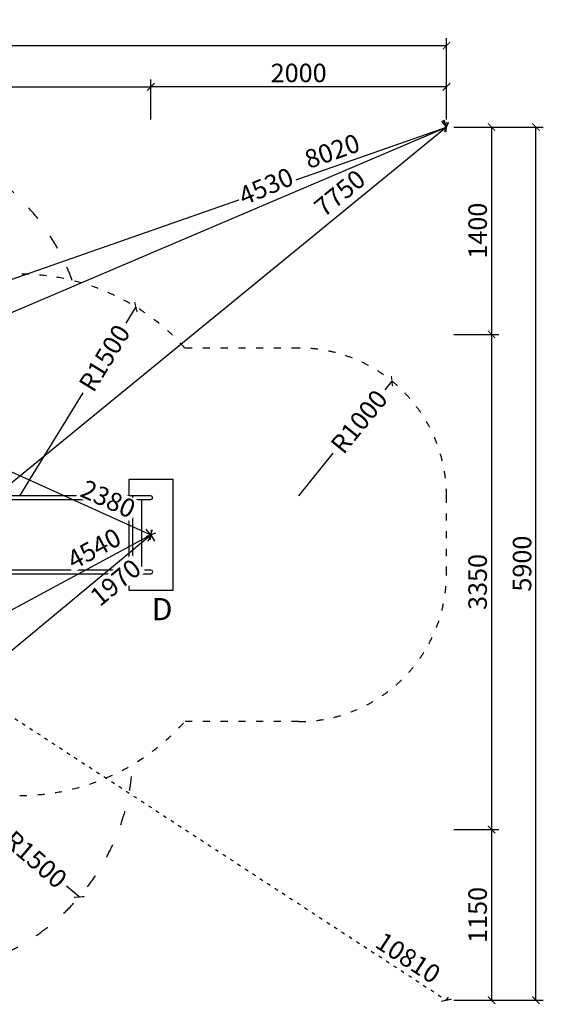
# Model space of a CAD drawing. Units: millimetres. Extents: x 691 to 43392, y 378 to 42750.
# Drawn here: x 28513 to 32055, y 378 to 7039 of the extents above; entities that cross this region are included whole.
import ezdxf

# ---------------------------------------------------------------- set-up
doc = ezdxf.new("R2010")
doc.units = ezdxf.units.MM
doc.linetypes.add('ACAD_ISO03W100', pattern=[30, 12, -18])
for name, color, linetype in [('HERNI_PRVEK', 4, 'Continuous'), ('KÓTY', 7, 'Continuous'), ('PADOVA_ZONA', 1, 'ACAD_ISO03W100'), ('ZALOZENI', 6, 'Continuous')]:
    doc.layers.add(name, color=color, linetype=linetype)
doc.layers.add('KOTY', color=7, linetype='Continuous', lineweight=13)
doc.styles.add('arial', font='arial.ttf')
doc.dimstyles.new('KOTY_50', dxfattribs={"dimtxt": 125, "dimasz": 50, "dimexe": 50, "dimexo": 50, "dimgap": 30, "dimtad": 1, "dimdec": 0, "dimrnd": 10, "dimdsep": 46, "dimtxsty": 'arial', "dimblk": 'ARCHTICK', "dimcen": -1.5, "dimclrt": 2, "dimadec": 0, "dimazin": 0, "dimtfac": 0.63, "dimtdec": 0, "dimtix": 1, "dimtmove": 2, "dimatfit": 3, "dimldrblk": 'KOTA', "dimfxl": 400, "dimfxlon": 1, "dimtfill": 1, "dimtolj": 1, "dimtzin": 0, "dimarcsym": 0})

# ---------------------------------------------------------------- blocks, each defined once
blk = doc.blocks.new('_ArchTick')
at = {"color": 0, "linetype": 'ByBlock', "const_width": 0.15}
blk.add_lwpolyline([(-0.5, -0.5), (0.5, 0.5)], dxfattribs=at)
blk = doc.blocks.new('*D128')
at = {"layer": 'Defpoints', "color": 0, "ltscale": 8, "transparency": 16777216}
for p in [(29400.2, 6584.7), (23750.2, 6312.5), (29400.2, 6312.5)]:
    blk.add_point(p, dxfattribs=at)
at = {"layer": 'KOTY', "color": 0, "lineweight": -2, "ltscale": 8, "transparency": 16777216}
for p, q in [((23750.2, 6362.5), (23750.2, 6634.7)), ((29400.2, 6362.5), (29400.2, 6634.7)), ((23750.2, 6584.7), (29400.2, 6584.7))]:
    blk.add_line(p, q, dxfattribs=at)
at = {"layer": 'KOTY', "color": 0, "lineweight": -2, "ltscale": 8, "transparency": 16777216, "xscale": 50, "yscale": 50, "zscale": 50, "rotation": 180}
blk.add_blockref('_ArchTick', (23750.2, 6584.7), dxfattribs=at)
at = {"layer": 'KOTY', "color": 0, "lineweight": -2, "ltscale": 8, "transparency": 16777216, "xscale": 50, "yscale": 50, "zscale": 50}
blk.add_blockref('_ArchTick', (29400.2, 6584.7), dxfattribs=at)
at = {"layer": 'KOTY', "color": 2, "ltscale": 8, "transparency": 16777216, "insert": (26575.2, 6678.5), "char_height": 125, "attachment_point": 5, "style": 'arial', "bg_fill": 3, "box_fill_scale": 1.1, "bg_fill_color": 256, "bg_fill_true_color": 13158600, "bg_fill_transparency": 0}
blk.add_mtext('\\A1;5650', dxfattribs=at)
blk = doc.blocks.new('KOTA')
for p, q in [((-75, -75), (75, 75)), ((0, 75), (0, -75)), ((-75, 0), (75, 0))]:
    blk.add_line(p, q)
blk = doc.blocks.new('*D129')
at = {"layer": 'Defpoints', "color": 0, "ltscale": 8, "transparency": 16777216}
for p in [(29400.2, 6584.7), (29400.2, 6312.5), (31400.2, 6312.5)]:
    blk.add_point(p, dxfattribs=at)
at = {"layer": 'KOTY', "color": 0, "lineweight": -2, "ltscale": 8, "transparency": 16777216}
for p, q in [((29400.2, 6362.5), (29400.2, 6634.7)), ((31400.2, 6362.5), (31400.2, 6634.7)), ((31400.2, 6584.7), (29400.2, 6584.7))]:
    blk.add_line(p, q, dxfattribs=at)
at = {"layer": 'KOTY', "color": 0, "lineweight": -2, "ltscale": 8, "transparency": 16777216, "xscale": 50, "yscale": 50, "zscale": 50, "rotation": 180}
blk.add_blockref('_ArchTick', (29400.2, 6584.7), dxfattribs=at)
at = {"layer": 'KOTY', "color": 0, "lineweight": -2, "ltscale": 8, "transparency": 16777216, "xscale": 50, "yscale": 50, "zscale": 50}
blk.add_blockref('_ArchTick', (31400.2, 6584.7), dxfattribs=at)
at = {"layer": 'KOTY', "color": 2, "ltscale": 8, "transparency": 16777216, "insert": (30400.2, 6678.5), "char_height": 125, "attachment_point": 5, "style": 'arial', "bg_fill": 3, "box_fill_scale": 1.1, "bg_fill_color": 256, "bg_fill_true_color": 13158600, "bg_fill_transparency": 0}
blk.add_mtext('\\A1;2000', dxfattribs=at)
blk = doc.blocks.new('*D130')
at = {"layer": 'Defpoints', "color": 0, "ltscale": 8, "transparency": 16777216}
for p in [(22350.1, 6862.9), (22350.1, 6312.5), (31400.2, 6312.5)]:
    blk.add_point(p, dxfattribs=at)
at = {"layer": 'KOTY', "color": 0, "lineweight": -2, "ltscale": 8, "transparency": 16777216}
for p, q in [((22350.1, 6462.9), (22350.1, 6912.9)), ((31400.2, 6862.9), (22350.1, 6862.9)), ((31400.2, 6462.9), (31400.2, 6912.9))]:
    blk.add_line(p, q, dxfattribs=at)
at = {"layer": 'KOTY', "color": 0, "lineweight": -2, "ltscale": 8, "transparency": 16777216, "xscale": 50, "yscale": 50, "zscale": 50, "rotation": 180}
blk.add_blockref('_ArchTick', (22350.1, 6862.9), dxfattribs=at)
at = {"layer": 'KOTY', "color": 0, "lineweight": -2, "ltscale": 8, "transparency": 16777216, "xscale": 50, "yscale": 50, "zscale": 50}
blk.add_blockref('_ArchTick', (31400.2, 6862.9), dxfattribs=at)
at = {"layer": 'KOTY', "color": 2, "ltscale": 8, "transparency": 16777216, "insert": (26875.1, 6956.8), "char_height": 125, "attachment_point": 5, "style": 'arial', "bg_fill": 3, "box_fill_scale": 1.1, "bg_fill_color": 256, "bg_fill_true_color": 13158600, "bg_fill_transparency": 0}
blk.add_mtext('\\A1;9050', dxfattribs=at)
blk = doc.blocks.new('*D119')
at = {"layer": 'Defpoints', "color": 0, "ltscale": 8, "transparency": 16777216}
for p in [(31400.2, 6312.5), (31400.2, 4910.1), (31705, 4910.1)]:
    blk.add_point(p, dxfattribs=at)
at = {"layer": 'KOTY', "color": 0, "lineweight": -2, "ltscale": 8, "transparency": 16777216}
for p, q in [((31450.2, 6312.5), (31755, 6312.5)), ((31705, 6312.5), (31705, 4910.1)), ((31450.2, 4910.1), (31755, 4910.1))]:
    blk.add_line(p, q, dxfattribs=at)
at = {"layer": 'KOTY', "color": 0, "lineweight": -2, "ltscale": 8, "transparency": 16777216, "xscale": 50, "yscale": 50, "zscale": 50}
for p, rotation in [((31705, 6312.5), 90), ((31705, 4910.1), 270)]:
    blk.add_blockref('_ArchTick', p, dxfattribs=dict(at, rotation=rotation))
at = {"layer": 'KOTY', "color": 2, "ltscale": 8, "transparency": 16777216, "insert": (31611.1, 5611.3), "char_height": 125, "attachment_point": 5, "rotation": 90, "style": 'arial', "bg_fill": 3, "box_fill_scale": 1.1, "bg_fill_color": 256, "bg_fill_true_color": 13158600, "bg_fill_transparency": 0}
blk.add_mtext('\\A1;1400', dxfattribs=at)
blk = doc.blocks.new('*D120')
at = {"layer": 'Defpoints', "color": 0, "ltscale": 8, "transparency": 16777216}
for p in [(31400.2, 4910.1), (31400.2, 1559.6), (31705, 1559.6)]:
    blk.add_point(p, dxfattribs=at)
at = {"layer": 'KOTY', "color": 0, "lineweight": -2, "ltscale": 8, "transparency": 16777216}
for p, q in [((31450.2, 4910.1), (31755, 4910.1)), ((31705, 4910.1), (31705, 1559.6)), ((31450.2, 1559.6), (31755, 1559.6))]:
    blk.add_line(p, q, dxfattribs=at)
at = {"layer": 'KOTY', "color": 0, "lineweight": -2, "ltscale": 8, "transparency": 16777216, "xscale": 50, "yscale": 50, "zscale": 50}
for p, rotation in [((31705, 4910.1), 90), ((31705, 1559.6), 270)]:
    blk.add_blockref('_ArchTick', p, dxfattribs=dict(at, rotation=rotation))
at = {"layer": 'KOTY', "color": 2, "ltscale": 8, "transparency": 16777216, "insert": (31611.1, 3234.9), "char_height": 125, "attachment_point": 5, "rotation": 90, "style": 'arial', "bg_fill": 3, "box_fill_scale": 1.1, "bg_fill_color": 256, "bg_fill_true_color": 13158600, "bg_fill_transparency": 0}
blk.add_mtext('\\A1;3350', dxfattribs=at)
blk = doc.blocks.new('*D121')
at = {"layer": 'Defpoints', "color": 0, "ltscale": 8, "transparency": 16777216}
for p in [(31400.2, 1559.6), (31400.2, 405.3), (31705, 405.3)]:
    blk.add_point(p, dxfattribs=at)
at = {"layer": 'KOTY', "color": 0, "lineweight": -2, "ltscale": 8, "transparency": 16777216}
for p, q in [((31450.2, 1559.6), (31755, 1559.6)), ((31705, 1559.6), (31705, 405.3)), ((31450.2, 405.3), (31755, 405.3))]:
    blk.add_line(p, q, dxfattribs=at)
at = {"layer": 'KOTY', "color": 0, "lineweight": -2, "ltscale": 8, "transparency": 16777216, "xscale": 50, "yscale": 50, "zscale": 50}
for p, rotation in [((31705, 1559.6), 90), ((31705, 405.3), 270)]:
    blk.add_blockref('_ArchTick', p, dxfattribs=dict(at, rotation=rotation))
at = {"layer": 'KOTY', "color": 2, "ltscale": 8, "transparency": 16777216, "insert": (31611.1, 982.5), "char_height": 125, "attachment_point": 5, "rotation": 90, "style": 'arial', "bg_fill": 3, "box_fill_scale": 1.1, "bg_fill_color": 256, "bg_fill_true_color": 13158600, "bg_fill_transparency": 0}
blk.add_mtext('\\A1;1150', dxfattribs=at)
blk = doc.blocks.new('*D122')
at = {"layer": 'Defpoints', "color": 0, "ltscale": 8, "transparency": 16777216}
for p in [(31400.2, 6312.5), (32005.4, 6312.5), (31400.2, 405.3)]:
    blk.add_point(p, dxfattribs=at)
at = {"layer": 'KOTY', "color": 0, "lineweight": -2, "ltscale": 8, "transparency": 16777216}
for p, q in [((31605.4, 6312.5), (32055.4, 6312.5)), ((32005.4, 405.3), (32005.4, 6312.5)), ((31605.4, 405.3), (32055.4, 405.3))]:
    blk.add_line(p, q, dxfattribs=at)
at = {"layer": 'KOTY', "color": 0, "lineweight": -2, "ltscale": 8, "transparency": 16777216, "xscale": 50, "yscale": 50, "zscale": 50}
for p, rotation in [((32005.4, 6312.5), 90), ((32005.4, 405.3), 270)]:
    blk.add_blockref('_ArchTick', p, dxfattribs=dict(at, rotation=rotation))
at = {"layer": 'KOTY', "color": 2, "ltscale": 8, "transparency": 16777216, "insert": (31911.5, 3358.9), "char_height": 125, "attachment_point": 5, "rotation": 90, "style": 'arial', "bg_fill": 3, "box_fill_scale": 1.1, "bg_fill_color": 256, "bg_fill_true_color": 13158600, "bg_fill_transparency": 0}
blk.add_mtext('\\A1;5900', dxfattribs=at)
blk = doc.blocks.new('*D123')
at = {"layer": 'Defpoints', "color": 0, "linetype": 'ACAD_ISO03W100', "ltscale": 2, "transparency": 16777216}
for p in [(22350.1, 6312.5), (31400.2, 405.3), (31400.2, 405.3)]:
    blk.add_point(p, dxfattribs=at)
at = {"layer": 'KÓTY', "color": 0, "linetype": 'ACAD_ISO03W100', "lineweight": -2, "ltscale": 2, "transparency": 16777216}
for p, q in [((22350.1, 6312.5), (22377.4, 6354.4)), ((22350.1, 6312.5), (31400.2, 405.3)), ((31400.2, 405.3), (31427.5, 447.2))]:
    blk.add_line(p, q, dxfattribs=at)
at = {"layer": 'KÓTY', "color": 0, "linetype": 'ACAD_ISO03W100', "lineweight": -2, "ltscale": 2, "transparency": 16777216, "xscale": 50, "yscale": 50, "zscale": 50}
for p, rotation in [((22350.1, 6312.5), 146.8666342157841), ((31400.2, 405.3), 326.8666342157841)]:
    blk.add_blockref('_ArchTick', p, dxfattribs=dict(at, rotation=rotation))
at = {"layer": 'KÓTY', "color": 2, "linetype": 'ACAD_ISO03W100', "ltscale": 2, "transparency": 16777216, "insert": (31140.9, 692.7), "char_height": 125, "attachment_point": 5, "rotation": 326.86663, "style": 'arial', "bg_fill": 3, "box_fill_scale": 1.1, "bg_fill_color": 256, "bg_fill_true_color": 13158600, "bg_fill_transparency": 0}
blk.add_mtext('\\A1;10810', dxfattribs=at)
blk = doc.blocks.new('*D154')
at = {"layer": 'Defpoints', "color": 0, "ltscale": 8, "transparency": 16777216}
for p in [(31400.2, 6312.5), (25404.4, 1405.7), (25404.4, 1405.7)]:
    blk.add_point(p, dxfattribs=at)
at = {"layer": 'KÓTY', "color": 0, "lineweight": -2, "ltscale": 8, "transparency": 16777216}
for p, q in [((31400.2, 6312.5), (31368.5, 6351.2)), ((31400.2, 6312.5), (25404.4, 1405.7)), ((25404.4, 1405.7), (25372.7, 1444.4))]:
    blk.add_line(p, q, dxfattribs=at)
at = {"layer": 'KÓTY', "color": 0, "lineweight": -2, "ltscale": 8, "transparency": 16777216, "xscale": 50, "yscale": 50, "zscale": 50}
for p, rotation in [((31400.2, 6312.5), 39.29571346481374), ((25404.4, 1405.7), 219.2957134648137)]:
    blk.add_blockref('_ArchTick', p, dxfattribs=dict(at, rotation=rotation))
at = {"layer": 'KÓTY', "color": 2, "ltscale": 8, "transparency": 16777216, "insert": (30678.2, 5865.7), "char_height": 125, "attachment_point": 5, "rotation": 39.29571, "style": 'arial', "bg_fill": 3, "box_fill_scale": 1.1, "bg_fill_color": 256, "bg_fill_true_color": 13158600, "bg_fill_transparency": 0}
blk.add_mtext('\\A1;7750', dxfattribs=at)
blk = doc.blocks.new('*D131')
at = {"layer": 'Defpoints', "color": 0, "ltscale": 8, "transparency": 16777216}
for p in [(31400.2, 6312.5), (31400.2, 6312.5), (23830.1, 3662.1)]:
    blk.add_point(p, dxfattribs=at)
at = {"layer": 'KÓTY', "color": 0, "lineweight": -2, "ltscale": 8, "transparency": 16777216}
for p, q in [((31400.2, 6312.5), (31383.7, 6359.7)), ((23830.1, 3662.1), (31400.2, 6312.5)), ((23830.1, 3662.1), (23813.6, 3709.3))]:
    blk.add_line(p, q, dxfattribs=at)
at = {"layer": 'KÓTY', "color": 0, "lineweight": -2, "ltscale": 8, "transparency": 16777216, "xscale": 50, "yscale": 50, "zscale": 50}
for p, rotation in [((31400.2, 6312.5), 19.29603580716969), ((23830.1, 3662.1), 199.2960358071697)]:
    blk.add_blockref('_ArchTick', p, dxfattribs=dict(at, rotation=rotation))
at = {"layer": 'KÓTY', "color": 2, "ltscale": 8, "transparency": 16777216, "insert": (30626.7, 6149.6), "char_height": 125, "attachment_point": 5, "rotation": 19.29604, "style": 'arial', "bg_fill": 3, "box_fill_scale": 1.1, "bg_fill_color": 256, "bg_fill_true_color": 13158600, "bg_fill_transparency": 0}
blk.add_mtext('\\A1;8020', dxfattribs=at)
blk = doc.blocks.new('*D124')
at = {"layer": 'Defpoints', "color": 0, "ltscale": 8, "transparency": 16777216}
for p in [(31400.2, 6312.5), (31400.2, 6312.5), (27231.2, 4534)]:
    blk.add_point(p, dxfattribs=at)
at = {"layer": 'KÓTY', "color": 0, "lineweight": -2, "ltscale": 8, "transparency": 16777216}
for p, q in [((31400.2, 6312.5), (31380.6, 6358.5)), ((27231.2, 4534), (31400.2, 6312.5)), ((27231.2, 4534), (27211.6, 4580))]:
    blk.add_line(p, q, dxfattribs=at)
at = {"layer": 'KÓTY', "color": 0, "lineweight": -2, "ltscale": 8, "transparency": 16777216, "xscale": 50, "yscale": 50, "zscale": 50}
for p, rotation in [((31400.2, 6312.5), 23.1033703790637), ((27231.2, 4534), 203.1033703790637)]:
    blk.add_blockref('_ArchTick', p, dxfattribs=dict(at, rotation=rotation))
at = {"layer": 'KÓTY', "color": 2, "ltscale": 8, "transparency": 16777216, "insert": (30179, 5911.6), "char_height": 125, "attachment_point": 5, "rotation": 23.10337, "style": 'arial', "bg_fill": 3, "box_fill_scale": 1.1, "bg_fill_color": 256, "bg_fill_true_color": 13158600, "bg_fill_transparency": 0}
blk.add_mtext('\\A1;4530', dxfattribs=at)
blk = doc.blocks.new('*D159')
at = {"layer": 'Defpoints', "color": 0, "ltscale": 8, "transparency": 16777216}
for p in [(29400.2, 3554), (29400.2, 3554), (25404.4, 1405.7)]:
    blk.add_point(p, dxfattribs=at)
at = {"layer": 'KÓTY', "color": 0, "lineweight": -2, "ltscale": 8, "transparency": 16777216}
for p, q in [((25404.4, 1405.7), (29400.2, 3554)), ((29400.2, 3554), (29423.9, 3510)), ((25404.4, 1405.7), (25428, 1361.7))]:
    blk.add_line(p, q, dxfattribs=at)
at = {"layer": 'KÓTY', "color": 0, "lineweight": -2, "ltscale": 8, "transparency": 16777216, "xscale": 50, "yscale": 50, "zscale": 50}
for p, rotation in [((29400.2, 3554), 28.26366097730158), ((25404.4, 1405.7), 208.2636609773016)]:
    blk.add_blockref('_ArchTick', p, dxfattribs=dict(at, rotation=rotation))
at = {"layer": 'KÓTY', "color": 2, "ltscale": 8, "transparency": 16777216, "insert": (29015.7, 3460.7), "char_height": 125, "attachment_point": 5, "rotation": 28.26366, "style": 'arial', "bg_fill": 3, "box_fill_scale": 1.1, "bg_fill_color": 256, "bg_fill_true_color": 13158600, "bg_fill_transparency": 0}
blk.add_mtext('\\A1;4540', dxfattribs=at)
blk = doc.blocks.new('*D132')
at = {"layer": 'Defpoints', "color": 0, "ltscale": 8, "transparency": 16777216}
for p in [(27231.2, 4534), (29400.2, 3554), (29400.2, 3554)]:
    blk.add_point(p, dxfattribs=at)
at = {"layer": 'KÓTY', "color": 0, "lineweight": -2, "ltscale": 8, "transparency": 16777216}
for p, q in [((27231.2, 4534), (27210.6, 4488.5)), ((27231.2, 4534), (29400.2, 3554)), ((29400.2, 3554), (29379.6, 3508.5))]:
    blk.add_line(p, q, dxfattribs=at)
at = {"layer": 'KÓTY', "color": 0, "lineweight": -2, "ltscale": 8, "transparency": 16777216, "xscale": 50, "yscale": 50, "zscale": 50}
for p, rotation in [((27231.2, 4534), 155.6855427242278), ((29400.2, 3554), 335.6855427242278)]:
    blk.add_blockref('_ArchTick', p, dxfattribs=dict(at, rotation=rotation))
at = {"layer": 'KÓTY', "color": 2, "ltscale": 8, "transparency": 16777216, "insert": (29111.1, 3796.8), "char_height": 125, "attachment_point": 5, "rotation": 335.68554, "style": 'arial', "bg_fill": 3, "box_fill_scale": 1.1, "bg_fill_color": 256, "bg_fill_true_color": 13158600, "bg_fill_transparency": 0}
blk.add_mtext('\\A1;2380', dxfattribs=at)
blk = doc.blocks.new('*D134')
at = {"layer": 'Defpoints', "color": 0, "ltscale": 8, "transparency": 16777216}
for p in [(29400.2, 3554), (29400.2, 3554), (27881.2, 2295.3)]:
    blk.add_point(p, dxfattribs=at)
at = {"layer": 'KÓTY', "color": 0, "lineweight": -2, "ltscale": 8, "transparency": 16777216}
for p, q in [((27881.2, 2295.3), (29400.2, 3554)), ((29400.2, 3554), (29368.3, 3592.5)), ((27881.2, 2295.3), (27913.1, 2256.8))]:
    blk.add_line(p, q, dxfattribs=at)
at = {"layer": 'KÓTY', "color": 0, "lineweight": -2, "ltscale": 8, "transparency": 16777216, "xscale": 50, "yscale": 50, "zscale": 50}
for p, rotation in [((29400.2, 3554), 39.64702232438702), ((27881.2, 2295.3), 219.647022324387)]:
    blk.add_blockref('_ArchTick', p, dxfattribs=dict(at, rotation=rotation))
at = {"layer": 'KÓTY', "color": 2, "ltscale": 8, "transparency": 16777216, "insert": (29161, 3232.1), "char_height": 125, "attachment_point": 5, "rotation": 39.64702, "style": 'arial', "bg_fill": 3, "box_fill_scale": 1.1, "bg_fill_color": 256, "bg_fill_true_color": 13158600, "bg_fill_transparency": 0}
blk.add_mtext('\\A1;1970', dxfattribs=at)
blk = doc.blocks.new('*D182')
at = {"layer": 'Defpoints', "color": 0, "ltscale": 8, "transparency": 16777216}
for p in [(29298.7, 5095.1), (28512.7, 3817.5)]:
    blk.add_point(p, dxfattribs=at)
at = {"layer": 'KÓTY', "color": 0, "lineweight": -2, "ltscale": 8, "transparency": 16777216}
for p, q in [((29298.7, 5095.1), (29231.1, 4985.2)), ((28512.7, 3817.5), (28941.6, 4514.7))]:
    blk.add_line(p, q, dxfattribs=at)
at = {"layer": 'KÓTY', "color": 0, "lineweight": -2, "ltscale": 8, "transparency": 16777216, "xscale": 50, "yscale": 50, "zscale": 50, "rotation": 58.40087767989121}
blk.add_blockref('_ArchTick', (29298.7, 5095.1), dxfattribs=at)
at = {"layer": 'KÓTY', "color": 2, "ltscale": 8, "transparency": 16777216, "insert": (29086.3, 4749.9), "char_height": 125, "attachment_point": 5, "rotation": 58.40088, "style": 'arial', "bg_fill": 3, "box_fill_scale": 1.1, "bg_fill_color": 256, "bg_fill_true_color": 13158600, "bg_fill_transparency": 0}
blk.add_mtext('\\A1;R1500', dxfattribs=at)
blk = doc.blocks.new('*D183')
at = {"layer": 'Defpoints', "color": 0, "ltscale": 8, "transparency": 16777216}
blk.add_point((30400.2, 3817.5), dxfattribs=at)
at = {"layer": 'KÓTY', "color": 0, "lineweight": -2, "ltscale": 8, "transparency": 16777216}
for p, q in [((31031.3, 4593.2), (30983.1, 4534)), ((30400.2, 3817.5), (30634.4, 4105.4))]:
    blk.add_line(p, q, dxfattribs=at)
at = {"layer": 'KÓTY', "color": 2, "ltscale": 8, "transparency": 16777216, "insert": (30808.8, 4319.7), "char_height": 125, "attachment_point": 5, "rotation": 50.8682, "style": 'arial', "bg_fill": 3, "box_fill_scale": 1.1, "bg_fill_color": 256, "bg_fill_true_color": 13158600, "bg_fill_transparency": 0}
blk.add_mtext('\\A1;R1000', dxfattribs=at)
at = {"layer": 'Defpoints', "color": 0, "ltscale": 8, "transparency": 16777216}
blk.add_point((31031.3, 4593.2), dxfattribs=at)
at = {"layer": 'KÓTY', "color": 0, "lineweight": -2, "ltscale": 8, "transparency": 16777216, "xscale": 50, "yscale": 50, "zscale": 50, "rotation": 50.86820460419505}
blk.add_blockref('_ArchTick', (31031.3, 4593.2), dxfattribs=at)
blk = doc.blocks.new('*D184')
at = {"layer": 'Defpoints', "color": 0, "ltscale": 8, "transparency": 16777216}
for p in [(27778.3, 2081.6), (28915.8, 1103.9)]:
    blk.add_point(p, dxfattribs=at)
at = {"layer": 'KÓTY', "color": 0, "lineweight": -2, "ltscale": 8, "transparency": 16777216}
for p, q in [((27778.3, 2081.6), (28410.9, 1537.8)), ((28915.8, 1103.9), (28829.9, 1177.7))]:
    blk.add_line(p, q, dxfattribs=at)
at = {"layer": 'KÓTY', "color": 2, "ltscale": 8, "transparency": 16777216, "insert": (28620.4, 1357.8), "char_height": 125, "attachment_point": 5, "rotation": 319.32209, "style": 'arial', "bg_fill": 3, "box_fill_scale": 1.1, "bg_fill_color": 256, "bg_fill_true_color": 13158600, "bg_fill_transparency": 0}
blk.add_mtext('\\A1;R1500', dxfattribs=at)
at = {"layer": 'KÓTY', "color": 0, "lineweight": -2, "ltscale": 8, "transparency": 16777216, "xscale": 50, "yscale": 50, "zscale": 50, "rotation": 319.32208659165}
blk.add_blockref('_ArchTick', (28915.8, 1103.9), dxfattribs=at)

msp = doc.modelspace()

# ---------------------------------------------------------------- linework, layer by layer
at = {"layer": 'HERNI_PRVEK', "ltscale": 8}
for p, q in [((29273.9656, 3817.5202), (28056.5775, 3817.5202)), ((29400.2075, 3817.5202), (29273.9656, 3817.5202)), ((28056.5775, 3792.5202), (29273.9656, 3792.5202)), ((29273.9656, 3792.5202), (29400.2075, 3792.5202)), ((29275.2075, 3792.5202), (29275.2075, 3315.5202)), ((29336.7076, 3792.5202), (29336.7076, 3315.5202)), ((29273.9656, 3315.5202), (28056.5775, 3315.5202)), ((28056.5775, 3290.5203), (29273.9656, 3290.5203)), ((29400.2075, 3315.5202), (29273.9656, 3315.5202)), ((29273.9656, 3290.5203), (29400.2075, 3290.5203))]:
    msp.add_line(p, q, dxfattribs=at)
at = {"layer": 'HERNI_PRVEK', "ltscale": 8, "flags": 128}
for points in [[(29273.9656, 3817.5202), (29274.0147, 3817.5102), (29274.2217, 3817.2453), (29274.4215, 3816.6276), (29274.6079, 3815.6749), (29274.7758, 3814.4147), (29274.9205, 3812.8834), (29275.0375, 3811.1252), (29275.1236, 3809.1908), (29275.1761, 3807.136), (29275.194, 3805.0203), (29275.1761, 3802.9044), (29275.1236, 3800.8496), (29275.0375, 3798.9153), (29274.9205, 3797.1571), (29274.7758, 3795.6258), (29274.6079, 3794.3656), (29274.4215, 3793.4129), (29274.2217, 3792.7951), (29274.0147, 3792.5303), (29273.9656, 3792.5202)], [(29273.9656, 3315.5202), (29274.0147, 3315.5102), (29274.2217, 3315.2453), (29274.4215, 3314.6276), (29274.6079, 3313.6749), (29274.7758, 3312.4147), (29274.9205, 3310.8834), (29275.0375, 3309.1253), (29275.1236, 3307.1908), (29275.1761, 3305.136), (29275.194, 3303.0202), (29275.1761, 3300.9045), (29275.1236, 3298.8497), (29275.0375, 3296.9152), (29274.9205, 3295.1571), (29274.7758, 3293.6258), (29274.6079, 3292.3656), (29274.4215, 3291.4129), (29274.2217, 3290.7952), (29274.0147, 3290.5303), (29273.9656, 3290.5203)]]:
    msp.add_lwpolyline(points, dxfattribs=at)
at = {"layer": 'HERNI_PRVEK', "ltscale": 8}
for centre in [(29400.2076, 3805.0202), (29400.2076, 3303.0202)]:
    msp.add_arc(centre, 12.5, 270, 90, dxfattribs=at)
at = {"layer": 'PADOVA_ZONA', "color": 100, "linetype": 'ACAD_ISO03W100', "ltscale": 4}
for p, q in [((30400.2075, 4817.5202), (29630.7416, 4817.5202)), ((31400.2078, 3290.5203), (31400.2078, 3817.5202)), ((30400.2075, 2290.5202), (29630.7416, 2290.5202))]:
    msp.add_line(p, q, dxfattribs=at)
at = {"layer": 'PADOVA_ZONA', "ltscale": 8}
for centre, start, end in [((27458.1659, 4762.5393), 19.97046708, 90), ((27778.2685, 2081.5816), 276.80880328, 356.85366394)]:
    msp.add_arc(centre, 1500, start, end, dxfattribs=at)
at = {"layer": 'PADOVA_ZONA', "color": 100, "linetype": 'ACAD_ISO03W100', "ltscale": 4}
for centre, radius, start, end in [((28512.7076, 3817.5202), 1500, 41.8103149, 90), ((30400.2076, 3817.5202), 1000, 0, 90), ((30400.2076, 3290.5202), 1000, 270, 0), ((28512.7076, 3290.5202), 1500, 270, 318.1896851)]:
    msp.add_arc(centre, radius, start, end, dxfattribs=at)
at = {"layer": 'ZALOZENI', "ltscale": 8}
msp.add_lwpolyline([(29551.5267, 3179.0202), (29551.5267, 3929.0202), (29251.5267, 3929.0202), (29251.5267, 3179.0202)], close=True, dxfattribs=at)

# ---------------------------------------------------------------- dimensions: what is measured, and where the dimension line sits
at = {"layer": 'KOTY', "ltscale": 8}
dim = msp.add_linear_dim(base=(29400.2076, 6584.7188), p1=(23750.2332, 6312.5393), p2=(29400.2076, 6312.5393), dimstyle='KOTY_50', dxfattribs=at)
dim.commit()
dim.dimension.update_dxf_attribs({"geometry": '*D128', "text_midpoint": (26575.2204, 6678.5404)})

# ---------------------------------------------------------------- next in the draw order: dimensions: what is measured, and where the dimension line sits
dim = msp.add_linear_dim(base=(29400.2076, 6584.7188), p1=(31400.2076, 6312.5393), p2=(29400.2076, 6312.5393), dimstyle='KOTY_50', dxfattribs=at)
dim.commit()
dim.dimension.update_dxf_attribs({"geometry": '*D129', "text_midpoint": (30400.2076, 6678.5404)})

# ---------------------------------------------------------------- next in the draw order: dimensions: what is measured, and where the dimension line sits
dim = msp.add_linear_dim(base=(22350.0727, 6862.9336), p1=(31400.2076, 6312.5393), p2=(22350.0727, 6312.5393), dimstyle='KOTY_50', dxfattribs=at)
dim.commit()
dim.dimension.update_dxf_attribs({"geometry": '*D130', "text_midpoint": (26875.1402, 6956.7552)})

# ---------------------------------------------------------------- next in the draw order: dimensions: what is measured, and where the dimension line sits
dim = msp.add_linear_dim(base=(31704.9584, 4910.1094), p1=(31400.2076, 6312.5393), p2=(31400.2076, 4910.1094), angle=90, dimstyle='KOTY_50', dxfattribs=at)
dim.commit()
dim.dimension.update_dxf_attribs({"geometry": '*D119', "text_midpoint": (31611.1368, 5611.3244)})

# ---------------------------------------------------------------- next in the draw order: dimensions: what is measured, and where the dimension line sits
dim = msp.add_linear_dim(base=(31704.9584, 1559.6284), p1=(31400.2076, 4910.1094), p2=(31400.2076, 1559.6284), angle=90, dimstyle='KOTY_50', dxfattribs=at)
dim.commit()
dim.dimension.update_dxf_attribs({"geometry": '*D120', "text_midpoint": (31611.0942, 3234.8689)})

# ---------------------------------------------------------------- next in the draw order: dimensions: what is measured, and where the dimension line sits
dim = msp.add_linear_dim(base=(31704.9584, 405.3178), p1=(31400.2076, 1559.6284), p2=(31400.2076, 405.3178), angle=90, dimstyle='KOTY_50', dxfattribs=at)
dim.commit()
dim.dimension.update_dxf_attribs({"geometry": '*D121', "text_midpoint": (31611.1368, 982.4731)})

# ---------------------------------------------------------------- next in the draw order: dimensions: what is measured, and where the dimension line sits
dim = msp.add_linear_dim(base=(32005.3661, 6312.5393), p1=(31400.2076, 405.3178), p2=(31400.2076, 6312.5393), angle=90, text='5900', dimstyle='KOTY_50', dxfattribs=at)
dim.commit()
dim.dimension.update_dxf_attribs({"geometry": '*D122', "text_midpoint": (31911.5445, 3358.9285)})

# ---------------------------------------------------------------- next in the draw order: dimensions: what is measured, and where the dimension line sits
at = {"layer": 'KÓTY', "linetype": 'ACAD_ISO03W100', "ltscale": 2}
dim = msp.add_linear_dim(base=(31400.2076, 405.3178), p1=(22350.0727, 6312.5393), p2=(31400.2076, 405.3178), angle=326.86663422, dimstyle='KOTY_50', dxfattribs=at)
dim.commit()
dim.dimension.update_dxf_attribs({"geometry": '*D123', "text_midpoint": (31140.87, 692.6922), "dimtype": 161})

# ---------------------------------------------------------------- next in the draw order: dimensions: what is measured, and where the dimension line sits
at = {"layer": 'KÓTY', "ltscale": 8}
dim = msp.add_linear_dim(base=(25404.3671, 1405.7497), p1=(31400.2076, 6312.5393), p2=(25404.3671, 1405.7497), angle=219.29571346, dimstyle='KOTY_50', dxfattribs=at)
dim.commit()
dim.dimension.update_dxf_attribs({"geometry": '*D154', "text_midpoint": (30678.1883, 5865.6541), "dimtype": 161})

# ---------------------------------------------------------------- next in the draw order: dimensions: what is measured, and where the dimension line sits
dim = msp.add_linear_dim(base=(31400.2076, 6312.5393), p1=(23830.0727, 3662.1037), p2=(31400.2076, 6312.5393), angle=19.29603581, dimstyle='KOTY_50', dxfattribs=at)
dim.commit()
dim.dimension.update_dxf_attribs({"geometry": '*D131', "text_midpoint": (30626.7476, 6149.556), "dimtype": 161})

# ---------------------------------------------------------------- next in the draw order: dimensions: what is measured, and where the dimension line sits
for base, p1, p2, angle, picture, middle in [((31400.2076, 6312.5393), (27231.2076, 4534.0202), (31400.2076, 6312.5393), 23.10337038, '*D124', (30178.9619, 5911.5734)), ((29400.2076, 3554.0202), (25404.3671, 1405.7497), (29400.2076, 3554.0202), 28.26366098, '*D159', (29015.6517, 3460.7094))]:
    dim = msp.add_linear_dim(base=base, p1=p1, p2=p2, angle=angle, dimstyle='KOTY_50', dxfattribs=at)
    dim.commit()
    dim.dimension.update_dxf_attribs({"geometry": picture, "text_midpoint": middle, "dimtype": 161})

# ---------------------------------------------------------------- next in the draw order: dimensions: what is measured, and where the dimension line sits
for center, mpoint, picture, middle in [((30400.2076, 3817.5202), (31031.314, 4593.2165), '*D183', (30808.7562, 4319.6696)), ((27778.2685, 2081.5816), (28915.847, 1103.8724), '*D184', (28620.431, 1357.7721))]:
    dim = msp.add_radius_dim(center=center, mpoint=mpoint, dimstyle='KOTY_50', dxfattribs=at)
    dim.commit()
    dim.dimension.update_dxf_attribs({"geometry": picture, "text_midpoint": middle, "dimtype": 164})
dim = msp.add_linear_dim(base=(29400.2076, 3554.0202), p1=(27231.2076, 4534.0202), p2=(29400.2076, 3554.0202), angle=335.68554272, dimstyle='KOTY_50', dxfattribs=at)
dim.commit()
dim.dimension.update_dxf_attribs({"geometry": '*D132', "text_midpoint": (29111.1174, 3796.8089), "dimtype": 161})

# ---------------------------------------------------------------- next in the draw order: dimensions: what is measured, and where the dimension line sits
dim = msp.add_radius_dim(center=(28512.7076, 3817.5202), mpoint=(29298.6669, 5095.1227), dimstyle='KOTY_50', dxfattribs=at)
dim.commit()
dim.dimension.update_dxf_attribs({"geometry": '*D182', "text_midpoint": (29086.3212, 4749.9477), "dimtype": 164})
dim = msp.add_linear_dim(base=(29400.2076, 3554.0202), p1=(27881.2076, 2295.2929), p2=(29400.2076, 3554.0202), angle=39.64702232, dimstyle='KOTY_50', dxfattribs=at)
dim.commit()
dim.dimension.update_dxf_attribs({"geometry": '*D134', "text_midpoint": (29160.9954, 3232.1433), "dimtype": 161})

# ---------------------------------------------------------------- next in the draw order: texts
at = {"layer": 'KÓTY', "insert": (29405.7179, 3126.1073), "char_height": 150, "width": 601.00824, "attachment_point": 1, "style": 'arial'}
msp.add_mtext('D', dxfattribs=at)

doc.saveas('drawing.dxf')
